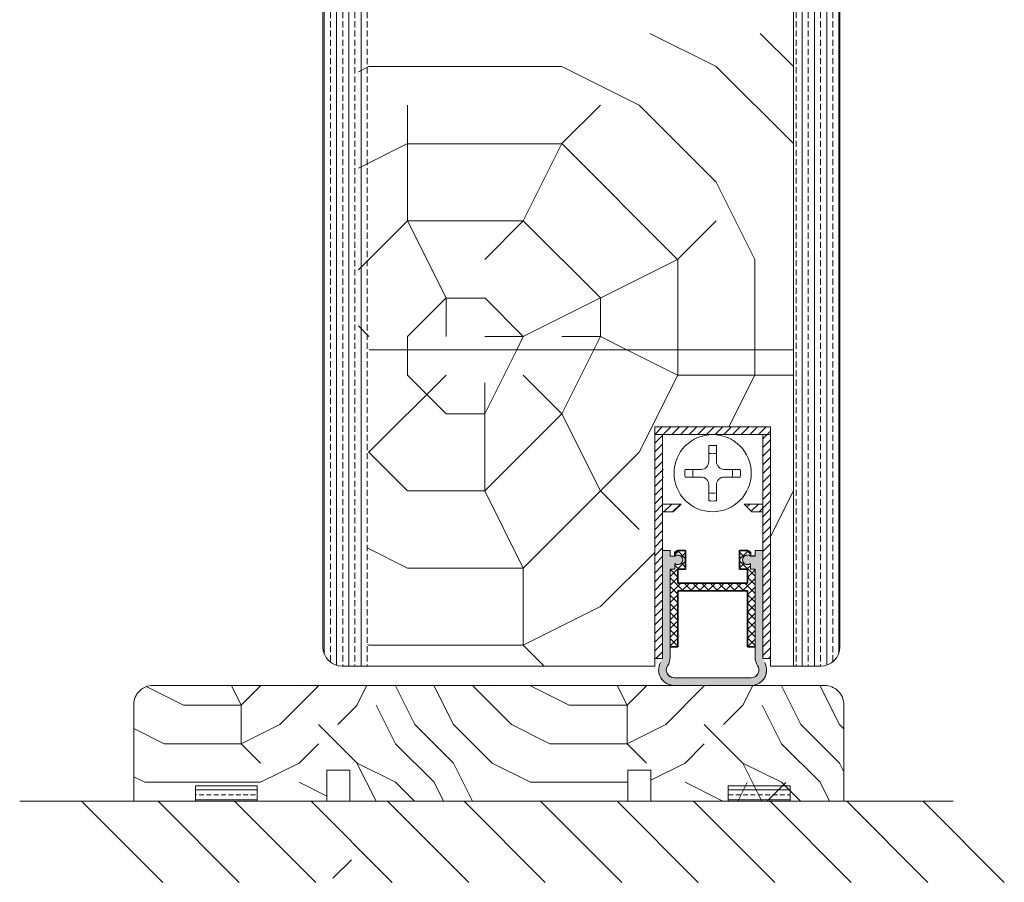
# Model space of a CAD drawing. Extents: x 8050 to 45539, y 3393 to 6330.
# Drawn here: x 17132 to 17259, y 5207 to 5319 of the extents above; entities that cross this region are included whole.
import ezdxf

# ---------------------------------------------------------------- set-up
doc = ezdxf.new("R2010")
doc.units = 0
doc.header["$LTSCALE"] = 2.5
doc.layers.get('0').update_dxf_attribs({"linetype": 'CONTINUOUS'})
for name, color, linetype, lineweight in [('E7', 7, 'CONTINUOUS', 70), ('Peenjoon', 6, 'CONTINUOUS', 15), ('Piirjoon05', 5, 'CONTINUOUS', 35), ('Raamjoon035', 5, 'CONTINUOUS', 35), ('Viirutus', 3, 'CONTINUOUS', 9)]:
    doc.layers.add(name, color=color, linetype=linetype, lineweight=lineweight)
doc.layers.add('M-EQU-CON-35', color=230, linetype='CONTINUOUS')
doc.layers.add('Tihend', color=7, linetype='CONTINUOUS')
pattern_1 = [(45, (2325.69995, 9644.90755), (-0.561266008, 0.561266008), [])]
pattern_2 = [(90, (14856.4343, 4562.6512), (-1.5875, 1e-16), []), (90, (14855.6405, 4562.6512), (-1.5875, 1e-16), [0.79375, -0.396875])]
pattern_3 = [(0, (23171.72, 2222.37), (100, 100), [30, -70]), (0, (23171.72, 2227.37), (100, 100), [30, -70]), (0, (23176.72, 2237.37), (100, 100), [20, -80]), (0, (23181.72, 2247.37), (100, 100), [15, -85]), (0, (23181.72, 2257.37), (100, 100), [10, -90]), (0, (23156.72, 2267.37), (100, 100), [5, -25, 5, -65]), (0, (23171.72, 2272.37), (100, 100), [5, -40, 15, -40]), (0, (23191.72, 2277.37), (100, 100), [5, -5, 5, -85]), (0, (23186.72, 2282.37), (100, 100), [5, -95]), (0, (23181.72, 2292.37), (100, 100), [15, -85]), (0, (23181.72, 2302.37), (100, 100), [20, -80]), (0, (23176.72, 2312.37), (100, 100), [25, -30, 5, -40]), (90, (23136.72, 2252.37), (-100, 100), [5, -10, 25, -60]), (90, (23141.72, 2262.37), (-100, 100), [5, -5, 15, -75]), (90, (23146.72, 2302.37), (-100, 100), [10, -90]), (90, (23151.72, 2262.37), (-100, 100), [20, -30, 5, -45]), (90, (23156.72, 2317.37), (-100, 100), [5, -95]), (90, (23161.72, 2267.37), (-100, 100), [15, -85]), (90, (23171.72, 2272.37), (-100, 100), [10, -90]), (90, (23181.72, 2272.37), (-100, 100), [5, -15, 15, -65]), (90, (23186.72, 2277.37), (-100, 100), [5, -95]), (90, (23191.72, 2257.37), (-100, 100), [14, -86]), (90, (23196.72, 2237.37), (-100, 100), [10, -90]), (90, (23206.72, 2277.37), (-100, 100), [5, -95]), (90, (23216.72, 2272.37), (-100, 100), [15, -85]), (90, (23226.72, 2272.37), (-100, 100), [15, -85]), (45, (23211.72, 2232.375), (0, 100), [7.071, -7.071, 7.071, -120.20836]), (45, (23191.72, 2257.375), (0, 100), [14.142, -127.2794]), (45, (23151.72, 2307.375), (0, 100), [14.142, -127.2794]), (45, (23171.72, 2282.375), (0, 100), [14.142, -127.2794]), (45, (23176.72, 2262.375), (0, 100), [14.142, -127.2794]), (45, (23206.72, 2242.375), (0, 100), [14.142, -127.2794]), (45, (23196.72, 2247.375), (0, 100), [21.2132, -120.2082]), (45, (23166.72, 2292.375), (0, 100), [7.071, -134.3504]), (45, (23161.72, 2302.375), (0, 100), [7.071, -134.3504]), (45, (23201.72, 2302.375), (0, 100), [7.071, -134.3504]), (45, (23161.72, 2252.375), (0, 100), [7.071, -134.3504]), (45, (23216.72, 2287.375), (0, 100), [7.071, -134.3504]), (45, (23181.72, 2277.375), (0, 100), [7.071, -134.3504]), (45, (23191.72, 2287.375), (0, 100), [7.071, -134.3504]), (135, (23186.72, 2267.375), (-100, 1e-14), [7.071, -7.071, 21.2132, -106.06616]), (135, (23201.72, 2267.375), (-100, 1e-14), [7.071, -134.3504]), (135, (23201.72, 2232.375), (-100, 1e-14), [7.071, -134.3504]), (135, (23181.72, 2257.375), (-100, 1e-14), [7.071, -134.3504]), (135, (23196.72, 2277.375), (-100, 1e-14), [7.071, -134.3504]), (135, (23171.72, 2252.375), (-100, 1e-14), [7.071, -134.3504]), (135, (23211.72, 2252.375), (-100, 1e-14), [7.071, -134.3504]), (135, (23141.72, 2222.375), (-100, 1e-14), [7.071, -134.3504]), (135, (23146.72, 2227.375), (-100, 1e-14), [14.142, -127.2794]), (135, (23151.72, 2232.375), (-100, 1e-14), [14.142, -127.2794]), (135, (23161.72, 2232.375), (-100, 1e-14), [14.142, -127.2794]), (135, (23166.72, 2242.375), (-100, 1e-14), [14.142, -127.2794]), (135, (23206.72, 2282.375), (-100, 1e-14), [14.142, -127.2794]), (135, (23226.72, 2232.375), (-100, 1e-14), [14.142, -127.2794]), (135, (23231.72, 2312.375), (-100, 1e-14), [14.142, -127.2794]), (135, (23231.72, 2302.375), (-100, 1e-14), [14.142, -127.2794]), (135, (23221.72, 2297.375), (-100, 1e-14), [14.142, -127.2794]), (135, (23151.72, 2297.375), (-100, 1e-14), [21.2132, -120.2082]), (135, (23216.72, 2287.375), (-100, 1e-14), [21.2132, -120.2082]), (26.56505, (23161.72, 2317.375), (100, 4e-08), [11.18, -212.4268]), (26.56505, (23161.72, 2267.375), (100, 4e-08), [11.18, -212.4268]), (26.56505, (23171.72, 2297.375), (100, 4e-08), [11.18, -212.4268]), (26.56505, (23201.72, 2227.375), (100, 4e-08), [11.18, -212.4268]), (26.56505, (23196.72, 2237.375), (100, 4e-08), [11.18, -212.4268]), (26.56505, (23166.72, 2257.375), (100, 4e-08), [11.18, -212.4268]), (26.56505, (23166.72, 2307.375), (100, 4e-08), [11.18, -212.4268]), (26.56505, (23196.72, 2277.375), (100, 4e-08), [22.36, -201.2468]), (63.43495, (23196.72, 2292.375), (5e-09, 100), [11.18, -212.4268]), (63.43495, (23211.72, 2262.375), (5e-09, 100), [11.18, -212.4268]), (63.43495, (23161.72, 2282.375), (5e-09, 100), [11.18, -212.4268]), (63.43495, (23141.72, 2287.375), (5e-09, 100), [11.18, -212.4268]), (63.43495, (23201.72, 2267.375), (5e-09, 100), [11.18, -212.4268]), (63.43495, (23191.72, 2267.375), (5e-09, 100), [11.18, -212.4268]), (63.43495, (23151.72, 2282.375), (5e-09, 100), [22.36, -201.2468]), (63.43495, (23226.72, 2247.375), (5e-09, 100), [22.36, -201.2468]), (63.43495, (23216.72, 2252.375), (5e-09, 100), [22.36, -201.2468]), (116.56505, (23136.72, 2237.375), (-4e-08, 100), [11.18, -212.4268]), (116.56505, (23136.72, 2292.375), (-4e-08, 100), [11.18, -212.4268]), (116.56505, (23156.72, 2222.375), (-4e-08, 100), [11.18, -212.4268]), (116.56505, (23146.72, 2312.375), (-4e-08, 100), [11.18, -212.4268]), (116.56505, (23156.72, 2252.375), (-4e-08, 100), [11.18, -212.4268]), (116.56505, (23176.72, 2262.375), (-4e-08, 100), [11.18, -212.4268]), (116.56505, (23186.72, 2282.375), (-4e-08, 100), [11.18, -212.4268]), (116.56505, (23141.72, 2242.375), (3e-05, 100.00002), [11.18, -212.4268]), (116.56505, (23166.72, 2257.375), (-4e-08, 100), [11.18, -212.4268]), (116.56505, (23196.72, 2247.375), (-4e-08, 100), [11.18, -212.4268]), (116.56505, (23206.72, 2257.375), (-4e-08, 100), [11.18, -212.4268]), (116.56505, (23226.72, 2287.375), (-4e-08, 100), [11.18, -212.4268]), (116.56505, (23151.72, 2317.375), (-4e-08, 100), [11.18, -212.4268]), (116.56505, (23136.72, 2312.375), (-4e-08, 100), [22.36, -201.2468]), (116.56505, (23151.72, 2242.375), (-4e-08, 100), [22.36, -201.2468]), (153.43495, (23136.72, 2227.375), (-100, 5e-09), [11.18, -212.4268]), (153.43495, (23221.72, 2222.375), (-100, 5e-09), [11.18, -212.4268]), (153.43495, (23216.72, 2272.375), (-100, 5e-09), [11.18, -212.4268]), (153.43495, (23176.72, 2237.375), (-100, 5e-09), [11.18, -212.4268]), (153.43495, (23171.72, 2227.375), (-100, 5e-09), [11.18, -212.4268]), (153.43495, (23181.72, 2247.375), (-100, 5e-09), [11.18, -212.4268]), (153.43495, (23211.72, 2307.375), (-100, 5e-09), [11.18, -212.4268]), (153.43495, (23221.72, 2312.375), (-100, 5e-09), [22.36, -201.2468])]
pattern_4 = [(360, (16944.2754, 5076.4533), (3e-16, 1.27), []), (360, (16944.2754, 5077.0883), (3e-16, 1.27), [0.635, -0.3175])]

# ---------------------------------------------------------------- blocks, each defined once
blk = doc.blocks.new('Tihendi keel')
at = {"layer": 'Tihend'}
blk.add_hatch(color=256, dxfattribs=at).paths.add_polyline_path([(2208.64, 808.67), (2209.25, 808.67), (2209.25, 809.41, 2.090104), (2209.25, 810.39), (2208.64, 810.39), (2208.64, 811.12), (2207.64, 811.12), (2207.64, 798.67), (2207.64, 797.56, -0.127017), (2207.39, 796.59, 0.408882), (2208.14, 793.89, 0.077045), (2208.71, 793.67), (2219.57, 793.67, 0.352266), (2221.14, 795.62, 0.127017), (2220.89, 796.59, -0.127017), (2220.64, 797.56), (2220.64, 803.63), (2220.64, 811.12), (2219.64, 811.12), (2219.64, 810.38), (2219.04, 810.38, 2.115602), (2219.04, 809.41), (2219.04, 808.67), (2219.64, 808.67), (2219.64, 797.28, 0.147477), (2219.97, 796.17, -0.598235), (2219.14, 794.62), (2209.14, 794.62, -0.414214), (2208.14, 795.62, -0.147477), (2208.31, 796.17, 0.147477), (2208.64, 797.28)])
at = {"layer": 'Viirutus'}
h = blk.add_hatch(dxfattribs=at)
h.set_pattern_fill('LINE', color=256, scale=0.25, angle=45, style=0)
h.set_pattern_definition([(45, (-9065.899, 6278.11), (-0.56126601, 0.56126601), [])])
h.paths.add_polyline_path([(2209.64, 806.87), (2209.64, 808.67), (2210.64, 808.67), (2210.64, 811.12), (2209.64, 811.12), (2209.25, 810.89), (2209.25, 810.39, -2.090104), (2209.25, 809.41), (2209.25, 808.67), (2208.64, 808.67), (2208.64, 798.62), (2209.64, 798.62), (2209.64, 805.87), (2218.64, 805.87), (2218.64, 798.62), (2219.64, 798.62), (2219.64, 808.67), (2219.04, 808.67), (2219.04, 809.41, -2.115602), (2219.04, 810.38), (2219.04, 810.89), (2218.64, 811.12), (2217.64, 811.12), (2217.64, 808.67), (2218.64, 808.67), (2218.64, 806.87)])
at = {"layer": 'Peenjoon'}
for p, q in [((2208.64, 811.12), (2207.64, 811.12)), ((2208.64, 810.39), (2208.64, 811.12)), ((2209.25, 810.39), (2208.64, 810.39)), ((2219.04, 810.38), (2219.64, 810.38)), ((2219.64, 810.38), (2219.64, 811.12)), ((2219.64, 811.12), (2220.64, 811.12)), ((2209.25, 809.41), (2209.25, 808.67)), ((2219.04, 809.41), (2219.04, 808.67)), ((2207.64, 808.58), (2207.64, 802.51)), ((2208.64, 808.67), (2209.25, 808.67)), ((2208.64, 797.28), (2208.64, 808.67)), ((2219.04, 808.67), (2219.64, 808.67)), ((2219.64, 797.28), (2219.64, 808.67)), ((2220.64, 808.58), (2220.64, 802.51)), ((2219.14, 794.62), (2209.14, 794.62)), ((2219.14, 793.62), (2209.14, 793.62))]:
    blk.add_line(p, q, dxfattribs=at)
for centre, radius, start, end in [((2209.64, 809.9), 0.63, 231.1371, 128.8629), ((2218.64, 809.9), 0.63, 50.5982, 309.4018), ((2209.14, 795.62), 2, 151.045, 240), ((2209.14, 795.62), 1, 146.4427, 240), ((2206.64, 797.28), 2, 326.4427, 0), ((2219.14, 795.62), 2, 270, 28.955), ((2219.14, 795.62), 1, 270, 33.5573), ((2221.64, 797.28), 2, 180, 213.5573), ((2209.14, 795.62), 2, 180, 270), ((2209.14, 795.62), 1, 180, 270), ((2219.14, 795.62), 2, 270, 0), ((2219.14, 795.62), 1, 270, 0)]:
    blk.add_arc(centre, radius, start, end, dxfattribs=at)
at = {"layer": 'Piirjoon05'}
for p, q in [((2209.64, 811.12), (2209.25, 810.89)), ((2209.25, 810.89), (2209.25, 810.39)), ((2209.64, 811.12), (2210.64, 811.12)), ((2210.64, 808.67), (2210.64, 811.12)), ((2217.64, 808.67), (2217.64, 811.12)), ((2218.64, 811.12), (2217.64, 811.12)), ((2218.64, 811.12), (2219.04, 810.89)), ((2219.04, 810.89), (2219.04, 810.38)), ((2209.64, 808.67), (2210.64, 808.67)), ((2209.64, 806.87), (2209.64, 808.67)), ((2217.64, 808.67), (2218.64, 808.67)), ((2218.64, 806.87), (2218.64, 808.67)), ((2209.64, 806.87), (2218.64, 806.87)), ((2209.64, 798.62), (2209.64, 805.87)), ((2209.64, 805.87), (2218.64, 805.87)), ((2218.64, 798.62), (2218.64, 805.87)), ((2208.64, 798.62), (2209.64, 798.62)), ((2218.64, 798.62), (2219.64, 798.62))]:
    blk.add_line(p, q, dxfattribs=at)

msp = doc.modelspace()

# ---------------------------------------------------------------- hatches: boundary and pattern name
at = {"layer": 'E7', "linetype": 'Continuous', "lineweight": 15}
h = msp.add_hatch(dxfattribs=at)
h.set_pattern_fill('BRASS', color=256, scale=0.2)
h.set_pattern_definition(pattern_4)
h.paths.add_polyline_path([(17162.33, 5217.24), (17162.33, 5219.24), (17154.33, 5219.24), (17154.33, 5217.24)])
h = msp.add_hatch(dxfattribs=at)
h.set_pattern_fill('BRASS', color=256, scale=0.2)
h.set_pattern_definition(pattern_4)
h.paths.add_polyline_path([(17223.35, 5217.24), (17223.35, 5219.24), (17231.35, 5219.24), (17231.35, 5217.24)])
at = {"layer": 'Viirutus', "lineweight": 15}
h = msp.add_hatch(dxfattribs=at)
h.set_pattern_fill('BRASS', color=256, scale=0.25, angle=90, style=0)
h.set_pattern_definition(pattern_2)
edge = h.paths.add_edge_path()
edge.add_line((17176.82, 5234.74), (17173.32, 5234.74))
edge.add_arc((17173.32, 5237.24), 2.5, 180, 270, ccw=False)
edge.add_line((17170.82, 5237.24), (17170.82, 5364.74))
edge.add_line((17170.82, 5364.74), (17176.82, 5364.74))
edge.add_line((17176.82, 5364.74), (17176.82, 5234.74))
h = msp.add_hatch(dxfattribs=at)
h.set_pattern_fill('BRASS', color=256, scale=0.25, angle=90, style=0)
h.set_pattern_definition(pattern_2)
edge = h.paths.add_edge_path()
edge.add_line((17231.82, 5234.74), (17235.32, 5234.74))
edge.add_arc((17235.32, 5237.24), 2.5, 270, 360)
edge.add_line((17237.82, 5237.24), (17237.82, 5364.74))
edge.add_line((17237.82, 5364.74), (17231.82, 5364.74))
edge.add_line((17231.82, 5364.74), (17231.82, 5234.74))
h = msp.add_hatch(dxfattribs=at)
h.set_pattern_fill('PUITR', color=256, scale=100, style=0, pattern_type=2)
h.set_pattern_definition(pattern_3)
h.paths.add_polyline_path([(17231.82, 5297.63), (17231.82, 5316.74), (17210.37, 5316.74), (17194.32, 5316.74), (17175.42, 5316.74), (17175.42, 5275.74), (17231.82, 5275.74)])
h = msp.add_hatch(dxfattribs=at)
h.set_pattern_fill('PUITR', color=256, scale=100, style=0, pattern_type=2)
h.set_pattern_definition(pattern_3)
h.paths.add_polyline_path([(17213.82, 5234.74), (17213.82, 5265.74), (17228.82, 5265.74), (17228.82, 5234.74), (17231.82, 5234.74), (17231.82, 5275.74), (17176.82, 5275.74), (17176.57, 5234.74)])
h = msp.add_hatch(dxfattribs=at)
h.set_pattern_fill('LINE', color=256, scale=0.25, angle=45, style=0)
h.set_pattern_definition(pattern_1)
h.paths.add_polyline_path([(17227.82, 5264.74), (17227.82, 5235.74), (17228.82, 5235.74), (17228.82, 5265.74), (17213.82, 5265.74), (17213.82, 5235.74), (17214.82, 5235.74), (17214.82, 5264.74)])
h = msp.add_hatch(dxfattribs=at)
h.set_pattern_fill('LINE', color=256, scale=0.25, angle=45, style=0)
h.set_pattern_definition(pattern_1)
h.paths.add_polyline_path([(17216.23, 5254.74), (17217.23, 5255.74), (17214.82, 5255.74), (17214.82, 5254.74)])
h.paths.add_polyline_path([(17225.42, 5255.74), (17226.42, 5254.74), (17227.82, 5254.74), (17227.82, 5255.74)])
h = msp.add_hatch(dxfattribs=at)
h.set_pattern_fill('LINE', color=256, scale=0.25, angle=45, style=0)
h.set_pattern_definition([(45, (2324.69995, 9654.9082), (-0.561266008, 0.561266008), [])])
h.paths.add_polyline_path([(17216.82, 5245.48), (17216.82, 5247.29), (17217.82, 5247.29), (17217.82, 5249.74), (17216.82, 5249.74), (17216.43, 5249.51), (17216.43, 5249, -2.090104), (17216.43, 5248.02), (17216.43, 5247.29), (17215.82, 5247.29), (17215.82, 5237.24), (17216.82, 5237.24), (17216.82, 5244.48), (17225.82, 5244.48), (17225.82, 5237.24), (17226.82, 5237.24), (17226.82, 5247.29), (17226.22, 5247.29), (17226.22, 5248.02, -2.115602), (17226.22, 5249), (17226.22, 5249.51), (17225.82, 5249.74), (17224.82, 5249.74), (17224.82, 5247.29), (17225.82, 5247.29), (17225.82, 5245.48)])
h = msp.add_hatch(dxfattribs=at)
h.set_pattern_fill('PUITR', color=256, scale=50, style=0, pattern_type=2)
h.set_pattern_definition([(0, (15997.71, 4317.146), (50, 50), [15, -35]), (0, (15997.71, 4319.646), (50, 50), [15, -35]), (0, (16000.21, 4324.646), (50, 50), [10, -40]), (0, (16002.71, 4329.646), (50, 50), [7.5, -42.5]), (0, (16002.71, 4334.646), (50, 50), [5, -45]), (0, (15990.21, 4339.646), (50, 50), [2.5, -12.5, 2.5, -32.5]), (0, (15997.71, 4342.146), (50, 50), [2.5, -20, 7.5, -20]), (0, (16007.71, 4344.646), (50, 50), [2.5, -2.5, 2.5, -42.5]), (0, (16005.21, 4347.146), (50, 50), [2.5, -47.5]), (0, (16002.71, 4352.146), (50, 50), [7.5, -42.5]), (0, (16002.71, 4357.146), (50, 50), [10, -40]), (0, (16000.21, 4362.146), (50, 50), [12.5, -15, 2.5, -20]), (90, (15980.21, 4332.146), (-50, 50), [2.5, -5, 12.5, -30]), (90, (15982.71, 4337.146), (-50, 50), [2.5, -2.5, 7.5, -37.5]), (90, (15985.21, 4357.146), (-50, 50), [5, -45]), (90, (15987.71, 4337.146), (-50, 50), [10, -15, 2.5, -22.5]), (90, (15990.21, 4364.646), (-50, 50), [2.5, -47.5]), (90, (15992.71, 4339.646), (-50, 50), [7.5, -42.5]), (90, (15997.71, 4342.146), (-50, 50), [5, -45]), (90, (16002.71, 4342.146), (-50, 50), [2.5, -7.5, 7.5, -32.5]), (90, (16005.21, 4344.646), (-50, 50), [2.5, -47.5]), (90, (16007.71, 4334.646), (-50, 50), [7, -43]), (90, (16010.21, 4324.646), (-50, 50), [5, -45]), (90, (16015.21, 4344.646), (-50, 50), [2.5, -47.5]), (90, (16020.21, 4342.146), (-50, 50), [7.5, -42.5]), (90, (16025.21, 4342.146), (-50, 50), [7.5, -42.5]), (45, (16017.71, 4322.146), (0, 50), [3.5355, -3.5355, 3.5355, -60.1042]), (45, (16007.71, 4334.646), (0, 50), [7.071, -63.6397]), (45, (15987.71, 4359.646), (0, 50), [7.071, -63.6397]), (45, (15997.71, 4347.146), (0, 50), [7.071, -63.6397]), (45, (16000.21, 4337.146), (0, 50), [7.071, -63.6397]), (45, (16015.21, 4327.146), (0, 50), [7.071, -63.6397]), (45, (16010.21, 4329.646), (0, 50), [10.6066, -60.104]), (45, (15995.21, 4352.146), (0, 50), [3.5355, -67.1752]), (45, (15992.71, 4357.146), (0, 50), [3.5355, -67.1752]), (45, (16012.71, 4357.146), (0, 50), [3.5355, -67.1752]), (45, (15992.71, 4332.146), (0, 50), [3.5355, -67.1752]), (45, (16020.21, 4349.646), (0, 50), [3.5355, -67.1752]), (45, (16002.71, 4344.646), (0, 50), [3.5355, -67.1752]), (45, (16007.71, 4349.646), (0, 50), [3.5355, -67.1752]), (135, (16005.21, 4339.646), (-50, 6e-15), [3.5355, -3.5355, 10.6066, -53.0331]), (135, (16012.71, 4339.646), (-50, 6e-15), [3.5355, -67.1752]), (135, (16012.71, 4322.146), (-50, 6e-15), [3.5355, -67.1752]), (135, (16002.71, 4334.646), (-50, 6e-15), [3.5355, -67.1752]), (135, (16010.21, 4344.646), (-50, 6e-15), [3.5355, -67.1752]), (135, (15997.71, 4332.146), (-50, 6e-15), [3.5355, -67.1752]), (135, (16017.71, 4332.146), (-50, 6e-15), [3.5355, -67.1752]), (135, (15982.71, 4317.146), (-50, 6e-15), [3.5355, -67.1752]), (135, (15985.21, 4319.646), (-50, 6e-15), [7.071, -63.6397]), (135, (15987.71, 4322.146), (-50, 6e-15), [7.071, -63.6397]), (135, (15992.71, 4322.146), (-50, 6e-15), [7.071, -63.6397]), (135, (15995.21, 4327.146), (-50, 6e-15), [7.071, -63.6397]), (135, (16015.21, 4347.146), (-50, 6e-15), [7.071, -63.6397]), (135, (16025.21, 4322.146), (-50, 6e-15), [7.071, -63.6397]), (135, (16027.71, 4362.146), (-50, 6e-15), [7.071, -63.6397]), (135, (16027.71, 4357.146), (-50, 6e-15), [7.071, -63.6397]), (135, (16022.71, 4354.646), (-50, 6e-15), [7.071, -63.6397]), (135, (15987.71, 4354.646), (-50, 6e-15), [10.6066, -60.104]), (135, (16020.21, 4349.646), (-50, 6e-15), [10.6066, -60.104]), (26.565, (15992.71, 4364.646), (50, 2e-08), [5.59, -106.2134]), (26.565, (15992.71, 4339.646), (50, 2e-08), [5.59, -106.2134]), (26.565, (15997.71, 4354.646), (50, 2e-08), [5.59, -106.2134]), (26.565, (16012.71, 4319.646), (50, 2e-08), [5.59, -106.2134]), (26.565, (16010.21, 4324.646), (50, 2e-08), [5.59, -106.2134]), (26.565, (15995.21, 4334.646), (50, 2e-08), [5.59, -106.2134]), (26.565, (15995.21, 4359.646), (50, 2e-08), [5.59, -106.2134]), (26.565, (16010.21, 4344.646), (50, 2e-08), [11.18, -100.6234]), (63.435, (16010.21, 4352.146), (3e-09, 50), [5.59, -106.2134]), (63.435, (16017.71, 4337.146), (3e-09, 50), [5.59, -106.2134]), (63.435, (15992.71, 4347.146), (3e-09, 50), [5.59, -106.2134]), (63.435, (15982.71, 4349.646), (3e-09, 50), [5.59, -106.2134]), (63.435, (16012.71, 4339.646), (3e-09, 50), [5.59, -106.2134]), (63.435, (16007.71, 4339.646), (3e-09, 50), [5.59, -106.2134]), (63.435, (15987.71, 4347.146), (3e-09, 50), [11.18, -100.6234]), (63.435, (16025.21, 4329.646), (3e-09, 50), [11.18, -100.6234]), (63.435, (16020.21, 4332.146), (3e-09, 50), [11.18, -100.6234]), (116.565, (15980.21, 4324.646), (-2e-08, 50), [5.59, -106.2134]), (116.565, (15980.21, 4352.146), (-2e-08, 50), [5.59, -106.2134]), (116.565, (15990.21, 4317.146), (-2e-08, 50), [5.59, -106.2134]), (116.565, (15985.21, 4362.146), (-2e-08, 50), [5.59, -106.2134]), (116.565, (15990.21, 4332.146), (-2e-08, 50), [5.59, -106.2134]), (116.565, (16000.21, 4337.146), (-2e-08, 50), [5.59, -106.2134]), (116.565, (16005.21, 4347.146), (-2e-08, 50), [5.59, -106.2134]), (116.565, (15982.71, 4327.146), (2e-05, 50), [5.59, -106.2134]), (116.565, (15995.21, 4334.646), (-2e-08, 50), [5.59, -106.2134]), (116.565, (16010.21, 4329.646), (-2e-08, 50), [5.59, -106.2134]), (116.565, (16015.21, 4334.646), (-2e-08, 50), [5.59, -106.2134]), (116.565, (16025.21, 4349.646), (-2e-08, 50), [5.59, -106.2134]), (116.565, (15987.71, 4364.646), (-2e-08, 50), [5.59, -106.2134]), (116.565, (15980.21, 4362.146), (-2e-08, 50), [11.18, -100.6234]), (116.565, (15987.71, 4327.146), (-2e-08, 50), [11.18, -100.6234]), (153.435, (15980.21, 4319.646), (-50, 3e-09), [5.59, -106.2134]), (153.435, (16022.71, 4317.146), (-50, 3e-09), [5.59, -106.2134]), (153.435, (16020.21, 4342.146), (-50, 3e-09), [5.59, -106.2134]), (153.435, (16000.21, 4324.646), (-50, 3e-09), [5.59, -106.2134]), (153.435, (15997.71, 4319.646), (-50, 3e-09), [5.59, -106.2134]), (153.435, (16002.71, 4329.646), (-50, 3e-09), [5.59, -106.2134]), (153.435, (16017.71, 4359.646), (-50, 3e-09), [5.59, -106.2134]), (153.435, (16022.71, 4362.146), (-50, 3e-09), [11.18, -100.6234])])
h.paths.add_polyline_path([(17148.82, 5232.24, 0.414214), (17146.32, 5229.74), (17146.32, 5217.24), (17171.32, 5217.24), (17171.32, 5221.24), (17174.32, 5221.24), (17174.32, 5217.24), (17210.32, 5217.24), (17210.32, 5221.24), (17213.32, 5221.24), (17213.32, 5217.24), (17238.32, 5217.24), (17238.32, 5229.74, 0.414214), (17235.82, 5232.24)])

# ---------------------------------------------------------------- linework, layer by layer
at = {"layer": 'E7', "linetype": 'Continuous', "lineweight": 15}
for p, q in [((17139.56, 5217.24), (17150.07, 5206.72)), ((17149.47, 5217.24), (17159.98, 5206.72)), ((17159.38, 5217.24), (17169.9, 5206.72)), ((17169.3, 5217.24), (17179.81, 5206.72)), ((17179.21, 5217.24), (17189.72, 5206.72)), ((17189.12, 5217.24), (17199.64, 5206.72)), ((17199.03, 5217.24), (17209.55, 5206.72)), ((17208.95, 5217.24), (17219.46, 5206.72)), ((17218.86, 5217.24), (17229.37, 5206.72)), ((17228.77, 5217.24), (17239.29, 5206.72)), ((17238.69, 5217.24), (17249.2, 5206.72)), ((17248.6, 5217.24), (17259.11, 5206.72))]:
    msp.add_line(p, q, dxfattribs=at)
for points in [[(17162.33, 5219.24), (17154.33, 5219.24), (17154.33, 5217.24), (17162.33, 5217.24)], [(17223.35, 5219.24), (17231.35, 5219.24), (17231.35, 5217.24), (17223.35, 5217.24)]]:
    msp.add_lwpolyline(points, close=True, dxfattribs=at)
at = {"layer": 'M-EQU-CON-35', "color": 230, "linetype": 'Continuous', "lineweight": 15}
msp.add_line((17131.54, 5217.24), (17252.5, 5217.24), dxfattribs=at)
at = {"layer": 'Peenjoon', "lineweight": 15}
for p, q in [((17220.82, 5264.74), (17220.82, 5264.71)), ((17220.82, 5264.74), (17220.82, 5264.71)), ((17220.82, 5264.74), (17220.82, 5264.71)), ((17221.82, 5264.74), (17221.82, 5264.71)), ((17221.82, 5264.74), (17221.82, 5264.71)), ((17221.82, 5264.74), (17221.82, 5264.71)), ((17214.94, 5260.24), (17214.91, 5260.24)), ((17214.94, 5260.24), (17214.91, 5260.24)), ((17214.94, 5260.24), (17214.91, 5260.24)), ((17226.32, 5260.24), (17226.3, 5260.24)), ((17226.32, 5260.24), (17226.3, 5260.24)), ((17226.32, 5260.24), (17226.3, 5260.24)), ((17214.94, 5259.24), (17214.91, 5259.24)), ((17214.94, 5259.24), (17214.91, 5259.24)), ((17214.94, 5259.24), (17214.91, 5259.24)), ((17226.32, 5259.24), (17226.3, 5259.24)), ((17226.32, 5259.24), (17226.3, 5259.24)), ((17226.32, 5259.24), (17226.3, 5259.24)), ((17220.82, 5254.76), (17220.82, 5254.74)), ((17220.82, 5254.76), (17220.82, 5254.74)), ((17220.82, 5254.76), (17220.82, 5254.74)), ((17221.82, 5254.76), (17221.82, 5254.74)), ((17221.82, 5254.76), (17221.82, 5254.74)), ((17221.82, 5254.76), (17221.82, 5254.74)), ((17215.82, 5249.74), (17214.82, 5249.74)), ((17215.82, 5249), (17215.82, 5249.74)), ((17226.82, 5249), (17226.82, 5249.74)), ((17226.82, 5249.74), (17227.82, 5249.74)), ((17216.43, 5249), (17215.82, 5249)), ((17226.22, 5249), (17226.82, 5249)), ((17214.82, 5247.19), (17214.82, 5241.13)), ((17215.82, 5247.29), (17216.43, 5247.29)), ((17215.82, 5235.9), (17215.82, 5247.29)), ((17216.43, 5248.02), (17216.43, 5247.29)), ((17226.22, 5248.02), (17226.22, 5247.29)), ((17226.22, 5247.29), (17226.82, 5247.29)), ((17226.82, 5235.9), (17226.82, 5247.29)), ((17227.82, 5247.19), (17227.82, 5241.13))]:
    msp.add_line(p, q, dxfattribs=at)
for centre, radius, start, end in [((17221.32, 5259.74), 3.61, 172.0299, 187.9701), ((17221.32, 5259.74), 3.61, 172.0299, 187.9701), ((17221.32, 5259.74), 3.61, 172.0299, 187.9701), ((17221.32, 5259.74), 3.61, 352.0299, 7.9701), ((17221.32, 5259.74), 3.61, 352.0299, 7.9701), ((17221.32, 5259.74), 3.61, 352.0299, 7.9701), ((17216.82, 5248.51), 0.63, 231.1371, 128.8629), ((17225.82, 5248.51), 0.63, 50.5982, 309.4018)]:
    msp.add_arc(centre, radius, start, end, dxfattribs=at)
at = {"layer": 'Piirjoon05', "lineweight": 15}
for p, q in [((17170.82, 5297.63), (17170.82, 5364.74)), ((17231.82, 5297.63), (17231.82, 5364.74)), ((17237.82, 5297.63), (17237.82, 5364.74)), ((17170.82, 5237.24), (17170.82, 5297.63)), ((17231.82, 5234.74), (17231.82, 5297.63)), ((17237.82, 5237.24), (17237.82, 5297.63)), ((17176.82, 5275.74), (17231.82, 5275.74)), ((17228.82, 5265.74), (17213.82, 5265.74)), ((17213.82, 5265.74), (17228.82, 5265.74)), ((17213.82, 5265.74), (17228.82, 5265.74)), ((17213.82, 5265.74), (17228.82, 5265.74)), ((17213.82, 5265.74), (17213.82, 5235.74)), ((17228.82, 5235.74), (17228.82, 5265.74)), ((17228.82, 5235.74), (17228.82, 5265.74)), ((17228.82, 5235.74), (17228.82, 5265.74)), ((17214.82, 5235.74), (17214.82, 5264.74)), ((17214.82, 5235.74), (17214.82, 5264.74)), ((17214.82, 5235.74), (17214.82, 5264.74)), ((17214.82, 5264.74), (17227.82, 5264.74)), ((17214.82, 5264.74), (17227.82, 5264.74)), ((17214.82, 5264.74), (17227.82, 5264.74)), ((17227.82, 5235.74), (17227.82, 5264.74)), ((17227.82, 5235.74), (17227.82, 5264.74)), ((17227.82, 5235.74), (17227.82, 5264.74)), ((17220.82, 5263.31), (17220.82, 5261.24)), ((17220.82, 5263.31), (17220.82, 5261.24)), ((17220.82, 5263.31), (17220.82, 5261.24)), ((17221.82, 5263.31), (17221.82, 5261.24)), ((17221.82, 5263.31), (17221.82, 5261.24)), ((17221.82, 5263.31), (17221.82, 5261.24)), ((17219.82, 5260.24), (17217.75, 5260.24)), ((17219.82, 5260.24), (17217.75, 5260.24)), ((17219.82, 5260.24), (17217.75, 5260.24)), ((17224.89, 5260.24), (17222.82, 5260.24)), ((17224.89, 5260.24), (17222.82, 5260.24)), ((17224.89, 5260.24), (17222.82, 5260.24)), ((17219.82, 5259.24), (17217.75, 5259.24)), ((17219.82, 5259.24), (17217.75, 5259.24)), ((17219.82, 5259.24), (17217.75, 5259.24)), ((17224.89, 5259.24), (17222.82, 5259.24)), ((17224.89, 5259.24), (17222.82, 5259.24)), ((17224.89, 5259.24), (17222.82, 5259.24)), ((17220.82, 5258.24), (17220.82, 5256.16)), ((17220.82, 5258.24), (17220.82, 5256.16)), ((17220.82, 5258.24), (17220.82, 5256.16)), ((17221.82, 5258.24), (17221.82, 5256.16)), ((17221.82, 5258.24), (17221.82, 5256.16)), ((17221.82, 5258.24), (17221.82, 5256.16)), ((17217.23, 5255.74), (17214.82, 5255.74)), ((17217.23, 5255.74), (17214.82, 5255.74)), ((17217.23, 5255.74), (17214.82, 5255.74)), ((17216.23, 5254.74), (17214.82, 5254.74)), ((17216.23, 5254.74), (17214.82, 5254.74)), ((17216.23, 5254.74), (17214.82, 5254.74)), ((17217.23, 5255.74), (17216.23, 5254.74)), ((17217.23, 5255.74), (17216.23, 5254.74)), ((17217.23, 5255.74), (17216.23, 5254.74)), ((17225.42, 5255.74), (17226.42, 5254.74)), ((17225.42, 5255.74), (17226.42, 5254.74)), ((17225.42, 5255.74), (17226.42, 5254.74)), ((17225.42, 5255.74), (17227.82, 5255.74)), ((17225.42, 5255.74), (17227.82, 5255.74)), ((17225.42, 5255.74), (17227.82, 5255.74)), ((17226.42, 5254.74), (17227.82, 5254.74)), ((17226.42, 5254.74), (17227.82, 5254.74)), ((17226.42, 5254.74), (17227.82, 5254.74)), ((17216.82, 5249.74), (17216.43, 5249.51)), ((17216.82, 5249.74), (17217.82, 5249.74)), ((17217.82, 5247.29), (17217.82, 5249.74)), ((17224.82, 5247.29), (17224.82, 5249.74)), ((17225.82, 5249.74), (17224.82, 5249.74)), ((17225.82, 5249.74), (17226.22, 5249.51)), ((17216.43, 5249.51), (17216.43, 5249)), ((17226.22, 5249.51), (17226.22, 5249)), ((17216.82, 5247.29), (17217.82, 5247.29)), ((17216.82, 5245.48), (17216.82, 5247.29)), ((17224.82, 5247.29), (17225.82, 5247.29)), ((17225.82, 5245.48), (17225.82, 5247.29)), ((17216.82, 5245.48), (17225.82, 5245.48)), ((17216.82, 5237.24), (17216.82, 5244.48)), ((17216.82, 5244.48), (17225.82, 5244.48)), ((17225.82, 5237.24), (17225.82, 5244.48)), ((17215.82, 5237.24), (17216.82, 5237.24)), ((17225.82, 5237.24), (17226.82, 5237.24)), ((17213.82, 5235.74), (17214.82, 5235.74)), ((17228.82, 5235.74), (17227.82, 5235.74)), ((17179.82, 5234.74), (17173.32, 5234.74)), ((17179.82, 5234.74), (17213.82, 5234.74)), ((17228.82, 5234.74), (17235.32, 5234.74))]:
    msp.add_line(p, q, dxfattribs=at)
msp.add_circle((17221.32, 5259.74), 5, dxfattribs=at)
msp.add_circle((17221.32, 5259.74), 5, dxfattribs=at)
msp.add_circle((17221.32, 5259.74), 5, dxfattribs=at)
for centre, radius, start, end in [((17221.32, 5259.74), 3.61, 82.0299, 97.9701), ((17221.32, 5259.74), 3.61, 82.0299, 97.9701), ((17221.32, 5259.74), 3.61, 82.0299, 97.9701), ((17219.82, 5261.24), 1, 270, 0), ((17219.82, 5261.24), 1, 270, 0), ((17219.82, 5261.24), 1, 270, 0), ((17221.32, 5259.74), 2.58, 78.8448, 101.1552), ((17221.32, 5259.74), 2.58, 78.8448, 101.1552), ((17221.32, 5259.74), 2.58, 78.8448, 101.1552), ((17222.82, 5261.24), 1, 180, 270), ((17222.82, 5261.24), 1, 180, 270), ((17222.82, 5261.24), 1, 180, 270), ((17221.32, 5259.74), 2.58, 168.8448, 191.1552), ((17221.32, 5259.74), 2.58, 168.8448, 191.1552), ((17221.32, 5259.74), 2.58, 168.8448, 191.1552), ((17221.32, 5259.74), 2.58, 348.8448, 11.1552), ((17221.32, 5259.74), 2.58, 348.8448, 11.1552), ((17221.32, 5259.74), 2.58, 348.8448, 11.1552), ((17219.82, 5258.24), 1, 0, 90), ((17219.82, 5258.24), 1, 0, 90), ((17219.82, 5258.24), 1, 0, 90), ((17222.82, 5258.24), 1, 90, 180), ((17222.82, 5258.24), 1, 90, 180), ((17222.82, 5258.24), 1, 90, 180), ((17221.32, 5259.74), 2.58, 258.8448, 281.1552), ((17221.32, 5259.74), 2.58, 258.8448, 281.1552), ((17221.32, 5259.74), 2.58, 258.8448, 281.1552), ((17221.32, 5259.74), 3.61, 262.0299, 277.9701), ((17221.32, 5259.74), 3.61, 262.0299, 277.9701), ((17221.32, 5259.74), 3.61, 262.0299, 277.9701), ((17173.32, 5237.24), 2.5, 180, 270), ((17235.32, 5237.24), 2.5, 270, 0)]:
    msp.add_arc(centre, radius, start, end, dxfattribs=at)
at = {"layer": 'Raamjoon035', "lineweight": 15}
for p, q in [((17145.81, 5217.24), (17170.81, 5217.24)), ((17147.97, 5217.24), (17183.97, 5217.24)), ((17173.81, 5217.24), (17209.81, 5217.24)), ((17212.81, 5217.24), (17237.81, 5217.24))]:
    msp.add_line(p, q, dxfattribs=at)
msp.add_lwpolyline([(17213.82, 5234.74), (17213.82, 5264.74), (17228.82, 5264.74), (17228.82, 5234.74)], dxfattribs=at)
msp.add_lwpolyline([(17174.32, 5217.24), (17174.32, 5221.24), (17171.32, 5221.24), (17171.32, 5217.24), (17146.32, 5217.24), (17146.32, 5229.74, -0.414214), (17148.82, 5232.24), (17235.82, 5232.24, -0.414214), (17238.32, 5229.74), (17238.32, 5217.24), (17213.32, 5217.24), (17213.32, 5221.24), (17210.32, 5221.24), (17210.32, 5217.24)], format="xyb", close=True, dxfattribs=at)
at = {"layer": 'Viirutus', "linetype": 'Continuous', "lineweight": 15}
for p, q in [((17224.6, 5217.24), (17225.8, 5219.65)), ((17228.39, 5217.24), (17230.8, 5219.65)), ((17172.12, 5207.24), (17174.53, 5209.64))]:
    msp.add_line(p, q, dxfattribs=at)

# ---------------------------------------------------------------- block references
at = {"lineweight": 15, "xscale": -1}
msp.add_blockref('Tihendi keel', (19435.46, 4438.62), dxfattribs=at)

doc.saveas('drawing.dxf')
